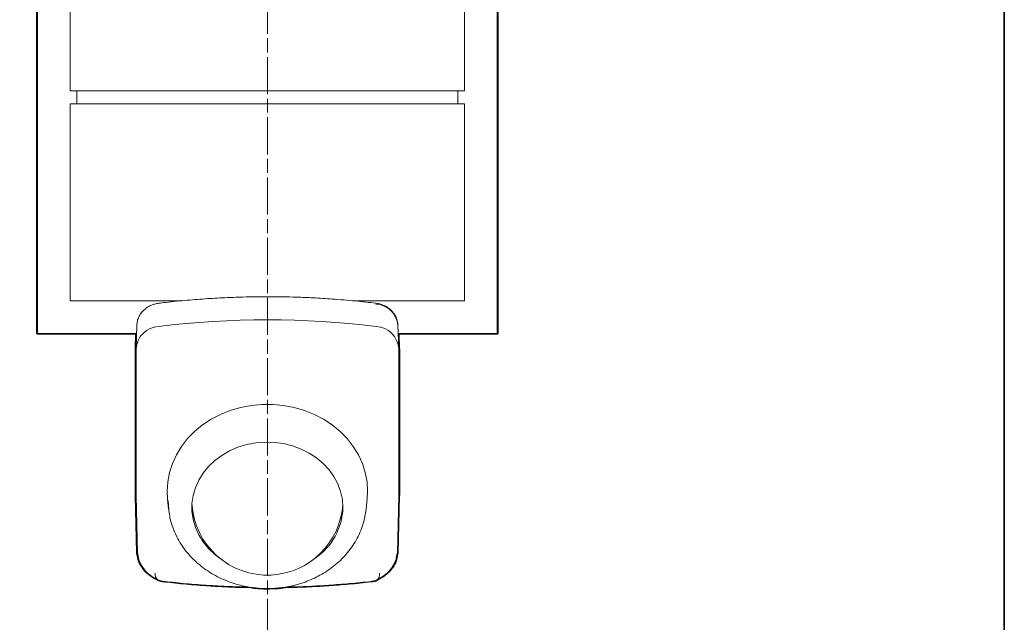
# Model space of a CAD drawing. Units: inches. Extents: x -46 to 343, y -348 to -71.
# Drawn here: x 268 to 343, y -253 to -208 of the extents above; entities that cross this region are included whole.
import ezdxf

# ---------------------------------------------------------------- set-up
doc = ezdxf.new("R2010")
doc.units = ezdxf.units.IN
doc.header["$MEASUREMENT"] = 0
doc.linetypes.add('AI-Linetype-1', pattern=[4.586111, 2.822222, -0.352778, 1.058333, -0.352778])
doc.layers.add('レイヤー 2', color=7, linetype='Continuous')

# ---------------------------------------------------------------- blocks, each defined once
blk = doc.blocks.new('block 115')
at = {"layer": 'レイヤー 2', "color": 7, "lineweight": 18}
blk.add_open_spline([(281.572, -244.45), (281.738, -247.622), (284.444, -250.058), (287.614, -249.892), (290.537, -249.74), (292.878, -247.417), (293.054, -244.496)], degree=3, knots=[0, 0, 0, 0, 1, 1, 1, 2, 2, 2, 2], dxfattribs=at)
blk = doc.blocks.new('block 116')
at = {"layer": 'レイヤー 2', "color": 7, "lineweight": 18}
blk.add_open_spline([(279.842, -245.154), (279.866, -245.313), (279.891, -245.473), (279.926, -245.63), (279.977, -245.861), (280.048, -246.088), (280.132, -246.311), (280.216, -246.538), (280.312, -246.761), (280.423, -246.979), (280.521, -247.175), (280.631, -247.368), (280.751, -247.554), (280.872, -247.74), (281.002, -247.921), (281.141, -248.096), (281.281, -248.272), (281.431, -248.441), (281.588, -248.603), (281.746, -248.766), (281.912, -248.921), (282.086, -249.068), (282.261, -249.215), (282.443, -249.356), (282.631, -249.488), (282.82, -249.619), (283.015, -249.742), (283.216, -249.857), (283.416, -249.971), (283.621, -250.076), (283.832, -250.173), (284.039, -250.268), (284.252, -250.355), (284.468, -250.432), (284.679, -250.508), (284.891, -250.575), (285.108, -250.633), (285.305, -250.686), (285.503, -250.732), (285.705, -250.771), (285.859, -250.8), (286.015, -250.826), (286.171, -250.847), (286.323, -250.867), (286.474, -250.884), (286.626, -250.896), (286.855, -250.913), (287.085, -250.918), (287.315, -250.924)], degree=3, knots=[0, 0, 0, 0, 1, 1, 1, 2, 2, 2, 3, 3, 3, 4, 4, 4, 5, 5, 5, 6, 6, 6, 7, 7, 7, 8, 8, 8, 9, 9, 9, 10, 10, 10, 11, 11, 11, 12, 12, 12, 13, 13, 13, 14, 14, 14, 15, 15, 15, 16, 16, 16, 16], dxfattribs=at)
blk = doc.blocks.new('block 117')
at = {"layer": 'レイヤー 2', "color": 7, "lineweight": 18}
blk.add_open_spline([(287.315, -250.924), (287.576, -250.917), (287.838, -250.91), (288.098, -250.888), (288.204, -250.878), (288.311, -250.866), (288.417, -250.852), (288.592, -250.829), (288.767, -250.801), (288.941, -250.767), (289.121, -250.732), (289.3, -250.691), (289.477, -250.644), (289.667, -250.595), (289.854, -250.538), (290.04, -250.475), (290.233, -250.409), (290.423, -250.336), (290.609, -250.256), (290.802, -250.174), (290.991, -250.084), (291.175, -249.987), (291.363, -249.889), (291.547, -249.782), (291.726, -249.669), (291.907, -249.553), (292.083, -249.43), (292.253, -249.301), (292.426, -249.169), (292.591, -249.031), (292.75, -248.885), (292.91, -248.739), (293.063, -248.585), (293.208, -248.425), (293.355, -248.263), (293.493, -248.096), (293.622, -247.922), (293.752, -247.747), (293.874, -247.566), (293.985, -247.381), (294.098, -247.192), (294.201, -247), (294.292, -246.803), (294.385, -246.605), (294.467, -246.401), (294.538, -246.195), (294.611, -245.987), (294.673, -245.775), (294.719, -245.561), (294.754, -245.394), (294.779, -245.225), (294.804, -245.057)], degree=3, knots=[0, 0, 0, 0, 1, 1, 1, 2, 2, 2, 3, 3, 3, 4, 4, 4, 5, 5, 5, 6, 6, 6, 7, 7, 7, 8, 8, 8, 9, 9, 9, 10, 10, 10, 11, 11, 11, 12, 12, 12, 13, 13, 13, 14, 14, 14, 15, 15, 15, 16, 16, 16, 17, 17, 17, 17], dxfattribs=at)
blk = doc.blocks.new('block 118')
at = {"layer": 'レイヤー 2', "color": 7, "lineweight": 18}
blk.add_lwpolyline([(279.715, -244.1), (279.796, -244.87)], dxfattribs=at)
blk = doc.blocks.new('block 119')
at = {"layer": 'レイヤー 2', "color": 7, "lineweight": 18}
blk.add_lwpolyline([(294.833, -244.87), (294.914, -244.1)], dxfattribs=at)
blk = doc.blocks.new('block 120')
at = {"layer": 'レイヤー 2', "color": 7, "lineweight": 18}
blk.add_open_spline([(295.309, -250.354), (295.341, -250.352), (295.374, -250.351), (295.405, -250.347), (295.497, -250.335), (295.589, -250.306), (295.664, -250.252), (295.666, -250.251), (295.668, -250.25), (295.669, -250.248)], degree=3, knots=[0, 0, 0, 0, 1, 1, 1, 2, 2, 2, 3, 3, 3, 3], dxfattribs=at)
blk = doc.blocks.new('block 121')
at = {"layer": 'レイヤー 2', "color": 7, "lineweight": 18}
blk.add_open_spline([(295.899, -250.126), (296.049, -250.033), (296.199, -249.94), (296.342, -249.821), (296.49, -249.697), (296.631, -249.545), (296.753, -249.378), (296.818, -249.29), (296.878, -249.198), (296.932, -249.102), (296.99, -249.002), (297.042, -248.897), (297.079, -248.792), (297.101, -248.728), (297.118, -248.664), (297.135, -248.6)], degree=3, knots=[0, 0, 0, 0, 1, 1, 1, 2, 2, 2, 3, 3, 3, 4, 4, 4, 5, 5, 5, 5], dxfattribs=at)
blk = doc.blocks.new('block 122')
at = {"layer": 'レイヤー 2', "color": 7, "lineweight": 18}
blk.add_open_spline([(277.491, -248.593), (277.509, -248.662), (277.528, -248.732), (277.553, -248.8), (277.59, -248.905), (277.642, -249.007), (277.698, -249.106), (277.752, -249.2), (277.811, -249.291), (277.875, -249.378), (277.996, -249.543), (278.134, -249.693), (278.281, -249.816), (278.422, -249.933), (278.57, -250.026), (278.718, -250.119)], degree=3, knots=[0, 0, 0, 0, 1, 1, 1, 2, 2, 2, 3, 3, 3, 4, 4, 4, 5, 5, 5, 5], dxfattribs=at)
blk = doc.blocks.new('block 123')
at = {"layer": 'レイヤー 2', "color": 7, "lineweight": 18}
blk.add_open_spline([(278.962, -250.25), (279.073, -250.31), (279.193, -250.348), (279.318, -250.362)], degree=3, dxfattribs=at)
blk = doc.blocks.new('block 124')
at = {"layer": 'レイヤー 2', "color": 7, "lineweight": 18}
blk.add_open_spline([(288.709, -250.805), (289.002, -250.802), (289.295, -250.798), (289.587, -250.791), (289.889, -250.782), (290.19, -250.769), (290.491, -250.755), (290.992, -250.731), (291.493, -250.703), (291.993, -250.669), (292.512, -250.633), (293.029, -250.591), (293.548, -250.545), (294.103, -250.496), (294.658, -250.444), (295.21, -250.374), (295.243, -250.37), (295.277, -250.365), (295.311, -250.361)], degree=3, knots=[0, 0, 0, 0, 1, 1, 1, 2, 2, 2, 3, 3, 3, 4, 4, 4, 5, 5, 5, 6, 6, 6, 6], dxfattribs=at)
blk = doc.blocks.new('block 125')
at = {"layer": 'レイヤー 2', "color": 7, "lineweight": 18}
blk.add_open_spline([(279.319, -250.359), (279.85, -250.418), (280.38, -250.478), (280.912, -250.53), (281.493, -250.586), (282.075, -250.631), (282.657, -250.67), (283.11, -250.7), (283.564, -250.726), (284.019, -250.749), (284.443, -250.771), (284.867, -250.788), (285.292, -250.798), (285.505, -250.803), (285.718, -250.805), (285.931, -250.808)], degree=3, knots=[0, 0, 0, 0, 1, 1, 1, 2, 2, 2, 3, 3, 3, 4, 4, 4, 5, 5, 5, 5], dxfattribs=at)
blk = doc.blocks.new('block 126')
at = {"layer": 'レイヤー 2', "color": 7, "lineweight": 18}
blk.add_lwpolyline([(278.718, -250.111), (278.962, -250.243)], dxfattribs=at)
blk = doc.blocks.new('block 127')
at = {"layer": 'レイヤー 2', "color": 7, "lineweight": 18}
blk.add_lwpolyline([(295.667, -250.246), (295.912, -250.117)], dxfattribs=at)
blk = doc.blocks.new('block 128')
at = {"layer": 'レイヤー 2', "color": 7, "lineweight": 18}
blk.add_lwpolyline([(297.208, -248.19), (297.314, -243.869)], dxfattribs=at)
blk = doc.blocks.new('block 129')
at = {"layer": 'レイヤー 2', "color": 7, "lineweight": 18}
blk.add_lwpolyline([(277.315, -243.869), (277.42, -248.19)], dxfattribs=at)
blk = doc.blocks.new('block 130')
at = {"layer": 'レイヤー 2', "color": 7, "lineweight": 18}
blk.add_lwpolyline([(297.314, -232.616), (297.252, -230.863)], dxfattribs=at)
blk = doc.blocks.new('block 131')
at = {"layer": 'レイヤー 2', "color": 7, "lineweight": 18}
blk.add_lwpolyline([(277.376, -230.863), (277.315, -232.616)], dxfattribs=at)
blk = doc.blocks.new('block 132')
at = {"layer": 'レイヤー 2', "color": 7, "lineweight": 18}
blk.add_open_spline([(295.572, -229.192), (295.057, -229.131), (294.542, -229.071), (294.026, -229.019), (293.432, -228.959), (292.837, -228.91), (292.241, -228.868), (291.761, -228.834), (291.281, -228.805), (290.801, -228.78), (290.383, -228.758), (289.966, -228.741), (289.549, -228.728), (288.804, -228.705), (288.06, -228.699), (287.315, -228.692)], degree=3, knots=[0, 0, 0, 0, 1, 1, 1, 2, 2, 2, 3, 3, 3, 4, 4, 4, 5, 5, 5, 5], dxfattribs=at)
blk = doc.blocks.new('block 133')
at = {"layer": 'レイヤー 2', "color": 7, "lineweight": 18}
blk.add_open_spline([(287.315, -228.692), (286.591, -228.698), (285.869, -228.704), (285.146, -228.726), (284.847, -228.735), (284.548, -228.747), (284.249, -228.76), (283.753, -228.782), (283.256, -228.809), (282.761, -228.842), (282.246, -228.876), (281.73, -228.917), (281.216, -228.962), (280.663, -229.009), (280.11, -229.062), (279.561, -229.128), (279.392, -229.149), (279.224, -229.171), (279.057, -229.192)], degree=3, knots=[0, 0, 0, 0, 1, 1, 1, 2, 2, 2, 3, 3, 3, 4, 4, 4, 5, 5, 5, 6, 6, 6, 6], dxfattribs=at)
blk = doc.blocks.new('block 134')
at = {"layer": 'レイヤー 2', "color": 7, "lineweight": 18}
blk.add_open_spline([(297.246, -230.861), (297.247, -230.837), (297.248, -230.812), (297.248, -230.788), (297.247, -230.668), (297.217, -230.549), (297.177, -230.434), (297.142, -230.327), (297.097, -230.224), (297.043, -230.125), (296.988, -230.028), (296.922, -229.935), (296.847, -229.848), (296.774, -229.762), (296.692, -229.683), (296.603, -229.612), (296.517, -229.543), (296.424, -229.481), (296.326, -229.428), (296.237, -229.379), (296.144, -229.336), (296.048, -229.301), (295.98, -229.277), (295.91, -229.256), (295.84, -229.237), (295.762, -229.216), (295.684, -229.198), (295.603, -229.191), (295.593, -229.19), (295.582, -229.19), (295.572, -229.189)], degree=3, knots=[0, 0, 0, 0, 1, 1, 1, 2, 2, 2, 3, 3, 3, 4, 4, 4, 5, 5, 5, 6, 6, 6, 7, 7, 7, 8, 8, 8, 9, 9, 9, 10, 10, 10, 10], dxfattribs=at)
blk = doc.blocks.new('block 135')
at = {"layer": 'レイヤー 2', "color": 7, "lineweight": 18}
blk.add_open_spline([(279.058, -229.197), (279.006, -229.2), (278.954, -229.204), (278.904, -229.212), (278.85, -229.22), (278.797, -229.234), (278.745, -229.249), (278.658, -229.274), (278.572, -229.303), (278.49, -229.337), (278.404, -229.373), (278.321, -229.415), (278.242, -229.463), (278.158, -229.513), (278.077, -229.569), (278.002, -229.632), (277.923, -229.697), (277.85, -229.768), (277.784, -229.844), (277.716, -229.924), (277.655, -230.008), (277.602, -230.097), (277.548, -230.19), (277.504, -230.287), (277.467, -230.387), (277.429, -230.491), (277.399, -230.598), (277.39, -230.706), (277.385, -230.761), (277.385, -230.817), (277.385, -230.872)], degree=3, knots=[0, 0, 0, 0, 1, 1, 1, 2, 2, 2, 3, 3, 3, 4, 4, 4, 5, 5, 5, 6, 6, 6, 7, 7, 7, 8, 8, 8, 9, 9, 9, 10, 10, 10, 10], dxfattribs=at)
blk = doc.blocks.new('block 159')
at = {"layer": 'レイヤー 2', "color": 7, "lineweight": 18}
blk.add_lwpolyline([(281.569, -244.55), (281.632, -245.114), (281.762, -245.643)], dxfattribs=at)
blk = doc.blocks.new('block 160')
at = {"layer": 'レイヤー 2', "color": 7, "lineweight": 18}
blk.add_lwpolyline([(292.868, -245.643), (292.996, -245.114), (293.06, -244.55)], dxfattribs=at)
blk = doc.blocks.new('block 161')
at = {"layer": 'レイヤー 2', "color": 7, "lineweight": 18}
blk.add_lwpolyline([(279.765, -244.213), (279.802, -244.92), (279.831, -245.143)], dxfattribs=at)
blk = doc.blocks.new('block 162')
at = {"layer": 'レイヤー 2', "color": 7, "lineweight": 18}
blk.add_lwpolyline([(294.811, -245.05), (294.812, -245.046), (294.833, -244.87)], dxfattribs=at)
blk = doc.blocks.new('block 163')
at = {"layer": 'レイヤー 2', "color": 7, "lineweight": 18}
blk.add_open_spline([(290.921, -248.628), (292.226, -247.764), (293.027, -246.315), (293.065, -244.75)], degree=3, dxfattribs=at)
blk = doc.blocks.new('block 164')
at = {"layer": 'レイヤー 2', "color": 7, "lineweight": 18}
blk.add_lwpolyline([(283.708, -248.628), (283.312, -248.325), (282.835, -247.872), (282.425, -247.372), (282.091, -246.831), (281.835, -246.26), (281.662, -245.665), (281.575, -245.057), (281.575, -244.443), (281.662, -243.835), (281.835, -243.24), (282.091, -242.669), (282.425, -242.129), (282.835, -241.628), (283.312, -241.175), (283.849, -240.776), (284.439, -240.437), (285.073, -240.164), (285.741, -239.961), (286.433, -239.83), (287.138, -239.773), (287.845, -239.792), (288.545, -239.886), (289.225, -240.054), (289.877, -240.293), (290.49, -240.599), (291.055, -240.969), (291.564, -241.395), (292.008, -241.873), (292.38, -242.394), (292.676, -242.952), (292.891, -243.536), (293.021, -244.138), (293.065, -244.75)], dxfattribs=at)
blk = doc.blocks.new('block 165')
at = {"layer": 'レイヤー 2', "color": 7, "lineweight": 18}
blk.add_lwpolyline([(294.914, -244.1), (294.946, -243.5), (294.901, -242.786), (294.767, -242.079), (294.546, -241.39), (294.24, -240.725), (293.853, -240.093), (293.389, -239.501), (292.854, -238.955), (292.255, -238.463), (291.597, -238.03), (290.889, -237.661), (290.139, -237.361), (289.356, -237.132), (288.549, -236.978), (287.727, -236.901), (286.901, -236.901), (286.08, -236.978), (285.273, -237.132), (284.49, -237.361), (283.74, -237.661), (283.032, -238.03), (282.374, -238.463), (281.774, -238.955), (281.24, -239.501), (280.776, -240.093), (280.389, -240.725), (280.083, -241.39), (279.862, -242.079), (279.728, -242.786), (279.683, -243.5), (279.715, -244.1)], dxfattribs=at)
blk = doc.blocks.new('block 166')
at = {"layer": 'レイヤー 2', "color": 7, "lineweight": 18}
blk.add_open_spline([(281.569, -244.55), (281.586, -244.921), (281.651, -245.288), (281.762, -245.643)], degree=3, dxfattribs=at)
blk = doc.blocks.new('block 167')
at = {"layer": 'レイヤー 2', "color": 7, "lineweight": 18}
blk.add_open_spline([(292.868, -245.643), (292.978, -245.288), (293.043, -244.921), (293.06, -244.55)], degree=3, dxfattribs=at)
blk = doc.blocks.new('block 168')
at = {"layer": 'レイヤー 2', "color": 7, "lineweight": 18}
blk.add_open_spline([(295.591, -230.952), (290.093, -230.29), (284.536, -230.29), (279.039, -230.952)], degree=3, dxfattribs=at)
blk = doc.blocks.new('block 169')
at = {"layer": 'レイヤー 2', "color": 7, "lineweight": 18}
blk.add_open_spline([(279.039, -230.952), (278.114, -231.007), (277.374, -231.743), (277.314, -232.668)], degree=3, dxfattribs=at)
blk = doc.blocks.new('block 170')
at = {"layer": 'レイヤー 2', "color": 7, "lineweight": 18}
blk.add_open_spline([(297.314, -232.668), (297.255, -231.743), (296.516, -231.007), (295.591, -230.952)], degree=3, dxfattribs=at)
blk = doc.blocks.new('block 171')
at = {"layer": 'レイヤー 2', "color": 7, "lineweight": 18}
blk.add_lwpolyline([(277.314, -232.668), (277.314, -243.832)], dxfattribs=at)
blk = doc.blocks.new('block 172')
at = {"layer": 'レイヤー 2', "color": 7, "lineweight": 18}
blk.add_lwpolyline([(297.314, -243.832), (297.314, -232.668)], dxfattribs=at)
blk = doc.blocks.new('block 173')
at = {"layer": 'レイヤー 2', "color": 7, "lineweight": 18}
blk.add_open_spline([(295.668, -250.25), (295.822, -250.133), (295.892, -249.936), (295.846, -249.749)], degree=3, dxfattribs=at)
blk = doc.blocks.new('block 174')
at = {"layer": 'レイヤー 2', "color": 7, "lineweight": 18}
blk.add_lwpolyline([(297.209, -248.154), (297.124, -248.595)], dxfattribs=at)
blk = doc.blocks.new('block 175')
at = {"layer": 'レイヤー 2', "color": 7, "lineweight": 18}
blk.add_lwpolyline([(277.506, -248.586), (277.42, -248.154)], dxfattribs=at)
blk = doc.blocks.new('block 176')
at = {"layer": 'レイヤー 2', "color": 7, "lineweight": 18}
blk.add_open_spline([(278.783, -249.749), (278.737, -249.937), (278.807, -250.134), (278.962, -250.25)], degree=3, dxfattribs=at)
blk = doc.blocks.new('block 177')
at = {"layer": 'レイヤー 2', "color": 7, "lineweight": 18}
blk.add_lwpolyline([(297.314, -243.869), (297.314, -243.832)], dxfattribs=at)
blk = doc.blocks.new('block 178')
at = {"layer": 'レイヤー 2', "color": 7, "lineweight": 18}
blk.add_lwpolyline([(277.314, -243.832), (277.315, -243.869)], dxfattribs=at)
blk = doc.blocks.new('block 179')
at = {"layer": 'レイヤー 2', "color": 7, "lineweight": 18}
blk.add_lwpolyline([(277.314, -243.832), (277.314, -232.668)], dxfattribs=at)
blk = doc.blocks.new('block 180')
at = {"layer": 'レイヤー 2', "color": 7, "lineweight": 18}
blk.add_lwpolyline([(297.314, -232.668), (297.314, -243.832)], dxfattribs=at)
blk = doc.blocks.new('block 181')
at = {"layer": 'レイヤー 2', "color": 7, "lineweight": 18}
blk.add_open_spline([(297.252, -230.863), (297.168, -229.988), (296.459, -229.304), (295.582, -229.25)], degree=3, dxfattribs=at)
blk = doc.blocks.new('block 182')
at = {"layer": 'レイヤー 2', "color": 7, "lineweight": 18}
blk.add_open_spline([(295.582, -229.25), (295.587, -229.229), (295.584, -229.206), (295.573, -229.188)], degree=3, dxfattribs=at)
blk = doc.blocks.new('block 242')
at = {"layer": 'レイヤー 2', "color": 7, "lineweight": 18}
blk.add_lwpolyline([(304.814, -231.5), (304.814, -156.501)], dxfattribs=at)
blk = doc.blocks.new('block 243')
at = {"layer": 'レイヤー 2', "color": 7, "lineweight": 18}
blk.add_lwpolyline([(304.814, -231.5), (297.275, -231.5)], dxfattribs=at)
blk = doc.blocks.new('block 244')
at = {"layer": 'レイヤー 2', "color": 7, "lineweight": 18}
blk.add_lwpolyline([(277.354, -231.5), (269.814, -231.5)], dxfattribs=at)
blk = doc.blocks.new('block 245')
at = {"layer": 'レイヤー 2', "color": 7, "lineweight": 18}
blk.add_lwpolyline([(269.814, -156.501), (269.814, -231.5)], dxfattribs=at)
blk = doc.blocks.new('block 254')
at = {"layer": 'レイヤー 2', "color": 7, "lineweight": 18}
blk.add_lwpolyline([(300.815, -213.001), (273.814, -213.001)], dxfattribs=at)
blk = doc.blocks.new('block 258')
at = {"layer": 'レイヤー 2', "color": 7, "lineweight": 18}
blk.add_lwpolyline([(272.314, -213.001), (272.314, -187.501)], dxfattribs=at)
blk = doc.blocks.new('block 259')
at = {"layer": 'レイヤー 2', "color": 7, "lineweight": 18}
blk.add_lwpolyline([(273.814, -213.001), (272.314, -213.001)], dxfattribs=at)
blk = doc.blocks.new('block 270')
at = {"layer": 'レイヤー 2', "color": 7, "lineweight": 18}
blk.add_lwpolyline([(273.814, -229), (272.314, -229)], dxfattribs=at)
blk = doc.blocks.new('block 271')
at = {"layer": 'レイヤー 2', "color": 7, "lineweight": 18}
blk.add_lwpolyline([(272.314, -229), (272.314, -214.001)], dxfattribs=at)
blk = doc.blocks.new('block 272')
at = {"layer": 'レイヤー 2', "color": 7, "lineweight": 18}
blk.add_lwpolyline([(273.814, -214.001), (272.314, -214.001)], dxfattribs=at)
blk = doc.blocks.new('block 273')
at = {"layer": 'レイヤー 2', "color": 7, "lineweight": 18}
blk.add_lwpolyline([(300.815, -229), (293.807, -229)], dxfattribs=at)
blk = doc.blocks.new('block 274')
at = {"layer": 'レイヤー 2', "color": 7, "lineweight": 18}
blk.add_lwpolyline([(280.834, -229), (273.814, -229)], dxfattribs=at)
blk = doc.blocks.new('block 275')
at = {"layer": 'レイヤー 2', "color": 7, "lineweight": 18}
blk.add_lwpolyline([(300.815, -214.001), (273.814, -214.001)], dxfattribs=at)
blk = doc.blocks.new('block 276')
at = {"layer": 'レイヤー 2', "color": 7, "lineweight": 18}
blk.add_lwpolyline([(302.315, -187.501), (302.315, -213.001)], dxfattribs=at)
blk = doc.blocks.new('block 277')
at = {"layer": 'レイヤー 2', "color": 7, "lineweight": 18}
blk.add_lwpolyline([(302.315, -213.001), (300.815, -213.001)], dxfattribs=at)
blk = doc.blocks.new('block 280')
at = {"layer": 'レイヤー 2', "color": 7, "lineweight": 18}
blk.add_lwpolyline([(302.315, -214.001), (302.315, -229)], dxfattribs=at)
blk = doc.blocks.new('block 281')
at = {"layer": 'レイヤー 2', "color": 7, "lineweight": 18}
blk.add_lwpolyline([(302.315, -229), (300.815, -229)], dxfattribs=at)
blk = doc.blocks.new('block 282')
at = {"layer": 'レイヤー 2', "color": 7, "lineweight": 18}
blk.add_lwpolyline([(302.315, -214.001), (300.815, -214.001)], dxfattribs=at)
blk = doc.blocks.new('block 283')
at = {"layer": 'レイヤー 2', "color": 7, "lineweight": 18}
blk.add_lwpolyline([(272.814, -214.001), (272.814, -213.001)], dxfattribs=at)
blk = doc.blocks.new('block 284')
at = {"layer": 'レイヤー 2', "color": 7, "lineweight": 18}
blk.add_lwpolyline([(301.814, -213.001), (301.814, -214.001)], dxfattribs=at)
blk = doc.blocks.new('block 291')
at = {"layer": 'レイヤー 2', "color": 7, "linetype": 'AI-Linetype-1', "lineweight": 9}
blk.add_lwpolyline([(287.315, -146.235), (287.315, -265.746)], dxfattribs=at)

msp = doc.modelspace()

# ---------------------------------------------------------------- linework, layer by layer
at = {"layer": 'レイヤー 2', "color": 7, "lineweight": 35}
msp.add_lwpolyline([(343.408, -348.308), (343.408, -71.448), (-46.482, -71.448)], dxfattribs=at)
at = {"layer": 'レイヤー 2', "color": 7, "lineweight": 25}
msp.add_open_spline([(304.814, -156.457), (304.814, -156.457), (269.814, -156.457), (269.814, -156.457), (269.79, -156.457), (269.77, -156.476), (269.77, -156.501), (269.77, -156.501), (269.77, -231.5), (269.77, -231.5), (269.77, -231.524), (269.79, -231.544), (269.814, -231.544), (269.814, -231.544), (277.309, -231.544), (277.309, -231.544), (277.309, -231.544), (277.271, -232.614), (277.271, -232.614), (277.271, -232.618), (277.274, -232.62), (277.275, -232.625), (277.274, -232.638), (277.272, -232.651), (277.271, -232.665), (277.271, -232.666), (277.271, -232.666), (277.271, -232.667), (277.271, -232.667), (277.27, -232.667), (277.27, -232.668), (277.27, -232.668), (277.27, -243.832), (277.27, -243.832), (277.27, -243.832), (277.27, -243.832), (277.27, -243.832), (277.27, -243.833), (277.27, -243.833), (277.27, -243.833), (277.27, -243.833), (277.271, -243.869), (277.271, -243.869), (277.271, -243.869), (277.271, -243.869), (277.271, -243.869), (277.271, -243.87), (277.271, -243.87), (277.271, -243.87), (277.271, -243.87), (277.376, -248.191), (277.376, -248.191), (277.377, -248.201), (277.382, -248.209), (277.387, -248.216), (277.387, -248.216), (277.457, -248.567), (277.457, -248.567), (277.449, -248.577), (277.444, -248.59), (277.448, -248.604), (277.465, -248.669), (277.485, -248.743), (277.511, -248.815), (277.546, -248.911), (277.594, -249.013), (277.66, -249.127), (277.715, -249.223), (277.775, -249.316), (277.839, -249.404), (277.964, -249.573), (278.107, -249.727), (278.253, -249.849), (278.395, -249.969), (278.546, -250.064), (278.694, -250.157), (278.694, -250.157), (278.698, -250.15), (278.698, -250.15), (278.698, -250.15), (278.914, -250.267), (278.914, -250.267), (278.921, -250.273), (278.927, -250.28), (278.935, -250.285), (278.936, -250.286), (278.938, -250.286), (278.939, -250.287), (278.94, -250.288), (278.94, -250.288), (278.941, -250.289), (279.058, -250.352), (279.183, -250.391), (279.313, -250.406), (279.315, -250.406), (279.317, -250.406), (279.318, -250.406), (279.321, -250.406), (279.322, -250.404), (279.325, -250.404), (279.844, -250.463), (280.38, -250.523), (280.908, -250.574), (281.462, -250.627), (282.033, -250.673), (282.654, -250.714), (283.087, -250.743), (283.533, -250.769), (284.017, -250.793), (284.531, -250.819), (284.925, -250.834), (285.291, -250.842), (285.49, -250.846), (285.689, -250.849), (285.888, -250.851), (285.888, -250.851), (285.928, -250.852), (285.928, -250.852), (286.007, -250.864), (286.084, -250.879), (286.165, -250.89), (286.33, -250.913), (286.48, -250.929), (286.623, -250.94), (286.853, -250.957), (287.087, -250.962), (287.313, -250.968), (287.313, -250.968), (287.314, -250.968), (287.315, -250.968), (287.315, -250.968), (287.315, -250.968), (287.315, -250.968), (287.315, -250.968), (287.315, -250.968), (287.315, -250.968), (287.315, -250.968), (287.316, -250.968), (287.316, -250.968), (287.574, -250.961), (287.84, -250.955), (288.102, -250.932), (288.209, -250.922), (288.316, -250.91), (288.422, -250.896), (288.529, -250.881), (288.633, -250.866), (288.736, -250.848), (289.02, -250.845), (289.305, -250.842), (289.589, -250.835), (289.899, -250.826), (290.207, -250.813), (290.493, -250.799), (291.053, -250.772), (291.544, -250.744), (291.996, -250.713), (292.451, -250.682), (292.945, -250.642), (293.551, -250.589), (294.082, -250.543), (294.65, -250.489), (295.215, -250.418), (295.215, -250.418), (295.316, -250.405), (295.316, -250.405), (295.322, -250.404), (295.325, -250.399), (295.33, -250.396), (295.357, -250.395), (295.384, -250.394), (295.411, -250.39), (295.515, -250.377), (295.608, -250.343), (295.687, -250.288), (295.69, -250.286), (295.693, -250.287), (295.695, -250.285), (295.699, -250.282), (295.702, -250.279), (295.706, -250.276), (295.706, -250.276), (295.922, -250.162), (295.922, -250.162), (295.923, -250.161), (295.924, -250.161), (295.925, -250.161), (296.073, -250.069), (296.226, -249.975), (296.37, -249.855), (296.518, -249.731), (296.663, -249.575), (296.789, -249.404), (296.853, -249.317), (296.914, -249.222), (296.971, -249.124), (297.037, -249.007), (297.086, -248.904), (297.121, -248.806), (297.143, -248.743), (297.159, -248.68), (297.178, -248.611), (297.181, -248.599), (297.178, -248.587), (297.172, -248.577), (297.172, -248.577), (297.241, -248.216), (297.241, -248.216), (297.248, -248.209), (297.252, -248.201), (297.252, -248.191), (297.252, -248.191), (297.358, -243.87), (297.358, -243.87), (297.358, -243.87), (297.358, -243.87), (297.358, -243.869), (297.358, -243.869), (297.358, -243.869), (297.358, -243.869), (297.358, -243.869), (297.359, -243.833), (297.359, -243.833), (297.359, -243.833), (297.359, -243.833), (297.359, -243.832), (297.359, -243.832), (297.359, -243.832), (297.359, -243.832), (297.359, -243.832), (297.359, -232.668), (297.359, -232.668), (297.359, -232.667), (297.358, -232.667), (297.358, -232.667), (297.358, -232.666), (297.358, -232.666), (297.358, -232.665), (297.357, -232.651), (297.355, -232.638), (297.354, -232.625), (297.354, -232.621), (297.358, -232.618), (297.358, -232.614), (297.358, -232.614), (297.32, -231.544), (297.32, -231.544), (297.32, -231.544), (304.814, -231.544), (304.814, -231.544), (304.839, -231.544), (304.859, -231.524), (304.859, -231.5), (304.859, -231.5), (304.859, -156.501), (304.859, -156.501), (304.859, -156.476), (304.839, -156.457), (304.814, -156.457)], degree=3, knots=[0, 0, 0, 0, 1, 1, 1, 2, 2, 2, 3, 3, 3, 4, 4, 4, 5, 5, 5, 6, 6, 6, 7, 7, 7, 8, 8, 8, 9, 9, 9, 10, 10, 10, 11, 11, 11, 12, 12, 12, 13, 13, 13, 14, 14, 14, 15, 15, 15, 16, 16, 16, 17, 17, 17, 18, 18, 18, 19, 19, 19, 20, 20, 20, 21, 21, 21, 22, 22, 22, 23, 23, 23, 24, 24, 24, 25, 25, 25, 26, 26, 26, 27, 27, 27, 28, 28, 28, 29, 29, 29, 30, 30, 30, 31, 31, 31, 32, 32, 32, 33, 33, 33, 34, 34, 34, 35, 35, 35, 36, 36, 36, 37, 37, 37, 38, 38, 38, 39, 39, 39, 40, 40, 40, 41, 41, 41, 42, 42, 42, 43, 43, 43, 44, 44, 44, 45, 45, 45, 46, 46, 46, 47, 47, 47, 48, 48, 48, 49, 49, 49, 50, 50, 50, 51, 51, 51, 52, 52, 52, 53, 53, 53, 54, 54, 54, 55, 55, 55, 56, 56, 56, 57, 57, 57, 58, 58, 58, 59, 59, 59, 60, 60, 60, 61, 61, 61, 62, 62, 62, 63, 63, 63, 64, 64, 64, 65, 65, 65, 66, 66, 66, 67, 67, 67, 68, 68, 68, 69, 69, 69, 70, 70, 70, 71, 71, 71, 72, 72, 72, 73, 73, 73, 74, 74, 74, 75, 75, 75, 76, 76, 76, 77, 77, 77, 78, 78, 78, 79, 79, 79, 80, 80, 80, 81, 81, 81, 82, 82, 82, 83, 83, 83, 84, 84, 84, 85, 85, 85, 86, 86, 86, 86], dxfattribs=at)

# ---------------------------------------------------------------- block references
at = {"layer": 'レイヤー 2'}
for name in ['block 291', 'block 245', 'block 242', 'block 258', 'block 276', 'block 259', 'block 283', 'block 254', 'block 277', 'block 284', 'block 271', 'block 272', 'block 275', 'block 282', 'block 280', 'block 270', 'block 274', 'block 135', 'block 133', 'block 132', 'block 273', 'block 134', 'block 182', 'block 181', 'block 281', 'block 168', 'block 244', 'block 169', 'block 131', 'block 170', 'block 130', 'block 243', 'block 171', 'block 179', 'block 172', 'block 180', 'block 165', 'block 164', 'block 178', 'block 129', 'block 118', 'block 161', 'block 119', 'block 128', 'block 177', 'block 159', 'block 166', 'block 115', 'block 117', 'block 163', 'block 160', 'block 167', 'block 162', 'block 116', 'block 175', 'block 122', 'block 121', 'block 174', 'block 126', 'block 176', 'block 123', 'block 120', 'block 127', 'block 173', 'block 125', 'block 124']:
    msp.add_blockref(name, (0, 0), dxfattribs=at)

doc.saveas('drawing.dxf')
